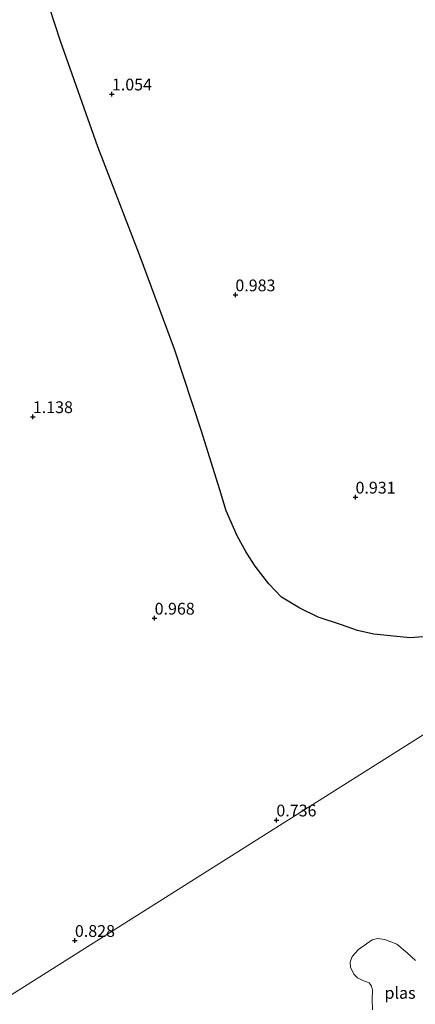
# Model space of a CAD drawing. Units: metres. Extents: x 29994 to 40010, y 399999 to 406252.
# Drawn here: x 34648 to 34733, y 400642 to 400851 of the extents above; entities that cross this region are included whole.
import ezdxf
from ezdxf.enums import TextEntityAlignment as Align

# ---------------------------------------------------------------- set-up
doc = ezdxf.new("R2010")
doc.units = ezdxf.units.M
doc.layers.get('0').update_dxf_attribs({"lineweight": 25})
doc.layers.add('B-ME-GR-BOS-GV-B6', color=10, linetype='Continuous')
doc.layers.add('B-ME-GW-HOOGTEPUNT-S-B1', color=10, linetype='Continuous')
for name, color, linetype, lineweight in [('B-ME-IE-GRASLAND-GV-B6', 93, 'Continuous', 18), ('B-ME-IE-HULPGEOMETRIE-L-B1', 53, 'Continuous', 18), ('B-ME-OG-WATER-GV-B6', 153, 'Continuous', 18)]:
    doc.layers.add(name, color=color, linetype=linetype, lineweight=lineweight)
doc.styles.add('NLCS-ISO', font='NLCS-ISO.TTF')

# ---------------------------------------------------------------- blocks, each defined once
blk = doc.blocks.new('hoogtepunt')
for p, q in [((-0.5, 0), (0.5, 0)), ((0, 0.5), (0, -0.5))]:
    blk.add_line(p, q)

msp = doc.modelspace()

# ---------------------------------------------------------------- linework, layer by layer
at = {"layer": 'B-ME-GR-BOS-GV-B6'}
msp.add_polyline3d([(34746.985, 400720.871, 0.706), (34731.422, 400719.631, 0.691), (34723.665, 400720.397, 0.857), (34720.202, 400721.221, 0.829), (34716.797, 400722.37, 0.894), (34711.857, 400724.022, 1.025), (34707.983, 400725.91, 1.068), (34704.045, 400728.244, 1.066), (34701.35, 400731.126, 1.059), (34698.461, 400734.834, 1.062), (34696.528, 400737.802, 1.023), (34694.668, 400741.282, 1.047), (34692.294, 400746.577, 1.085), (34690.926, 400751.054, 1.059), (34686.988, 400763.773, 1.073), (34681.319, 400780.915, 1.107), (34673.904, 400801.012, 1.15), (34665.013, 400823.948, 1.064), (34657.067, 400846.337, 1.103), (34654.686, 400853.727, 1.139)], dxfattribs=at)
at = {"layer": 'B-ME-IE-GRASLAND-GV-B6'}
for points in [[(34654.686, 400853.727, 1.139), (34657.067, 400846.337, 1.103), (34665.013, 400823.948, 1.064), (34673.904, 400801.012, 1.15), (34681.319, 400780.915, 1.107), (34686.988, 400763.773, 1.073), (34690.926, 400751.054, 1.059), (34692.294, 400746.577, 1.085), (34694.668, 400741.282, 1.047), (34696.528, 400737.802, 1.023), (34698.461, 400734.834, 1.062), (34701.35, 400731.126, 1.059), (34704.045, 400728.244, 1.066), (34707.983, 400725.91, 1.068), (34711.857, 400724.022, 1.025), (34716.797, 400722.37, 0.894), (34720.202, 400721.221, 0.829), (34723.665, 400720.397, 0.857)], [(34492.415, 400546.7, 0.631), (34534.407, 400573.153, 0.725), (34577.147, 400600.078, 0.756), (34619.78, 400626.934, 0.885), (34663.481, 400654.464, 0.905), (34705.553, 400680.968, 0.709), (34748.346, 400707.926, 0.709), (34791.059, 400734.833, 0.709), (34829.865, 400759.279, 0.657), (34843.745, 400736.679, 0.764), (34844.839, 400731.242, 0.781), (34846.498, 400724.179, 0.812)], [(34723.665, 400720.397, 0.857), (34731.422, 400719.631, 0.691), (34746.985, 400720.871, 0.706)], [(34748.346, 400707.926, 0.709), (34705.553, 400680.968, 0.709), (34663.481, 400654.464, 0.905), (34619.78, 400626.934, 0.885)], [(34732.578, 400651.085, 0.427), (34730.781, 400652.708, 0.427), (34728.55, 400654.573, 0.427), (34725.995, 400655.569, 0.427), (34724.502, 400655.763, 0.427), (34723.362, 400655.477, 0.427), (34720.422, 400653.424, 0.427), (34719.063, 400651.945, 0.427), (34718.644, 400650.738, 0.427), (34718.717, 400649.682, 0.427), (34719.439, 400648.236, 0.427), (34720.224, 400647.396, 0.427), (34721.353, 400646.834, 0.427), (34722.679, 400646.374, 0.427), (34722.902, 400646.073, 0.427), (34723.206, 400645.667, 0.427), (34723.418, 400644.821, 0.427), (34723.34, 400642.931, 0.427), (34723.429, 400640.624, 0.427)]]:
    msp.add_polyline3d(points, dxfattribs=at)
at = {"layer": 'B-ME-IE-HULPGEOMETRIE-L-B1'}
msp.add_polyline3d([(34297.905, 400424.167, 0.06), (34359.1669, 400462.7598, 0.061), (34361.7702, 400464.3997, 0.061), (34388.4213, 400481.189, 0.069), (34390.85, 400482.719, 0.322), (34391.809, 400483.323, 0.354), (34466.016, 400530.07, 0.34), (34492.415, 400546.7, 0.631), (34534.407, 400573.153, 0.725), (34577.147, 400600.078, 0.756), (34619.78, 400626.934, 0.885), (34663.481, 400654.464, 0.905), (34705.553, 400680.968, 0.709), (34748.346, 400707.926, 0.709), (34791.059, 400734.833, 0.709), (34829.865, 400759.279, 0.657)], dxfattribs=at)
at = {"layer": 'B-ME-OG-WATER-GV-B6'}
msp.add_polyline3d([(34723.429, 400640.624, 0.427), (34723.34, 400642.931, 0.427), (34723.418, 400644.821, 0.427), (34723.206, 400645.667, 0.427), (34722.902, 400646.073, 0.427), (34722.679, 400646.374, 0.427), (34721.353, 400646.834, 0.427), (34720.224, 400647.396, 0.427), (34719.439, 400648.236, 0.427), (34718.717, 400649.682, 0.427), (34718.644, 400650.738, 0.427), (34719.063, 400651.945, 0.427), (34720.422, 400653.424, 0.427), (34723.362, 400655.477, 0.427), (34724.502, 400655.763, 0.427), (34725.995, 400655.569, 0.427), (34728.55, 400654.573, 0.427), (34730.781, 400652.708, 0.427), (34732.578, 400651.085, 0.427)], dxfattribs=at)

# ---------------------------------------------------------------- block references
at = {"layer": 'B-ME-GW-HOOGTEPUNT-S-B1', "rotation": 90}
for p in [(34668.015, 400835.117, 1.054), (34668.015, 400835.117, 1.054), (34694.261, 400792.459, 0.983), (34694.261, 400792.459, 0.983), (34651.215, 400766.588, 1.138), (34651.215, 400766.588, 1.138), (34719.802, 400749.502, 0.931), (34719.802, 400749.502, 0.931), (34677.098, 400723.798, 0.968), (34677.098, 400723.798, 0.968), (34702.978, 400680.932, 0.736), (34702.978, 400680.932, 0.736), (34660.148, 400655.347, 0.828), (34660.148, 400655.347, 0.828)]:
    msp.add_blockref('hoogtepunt', p, dxfattribs=at)

# ---------------------------------------------------------------- texts
at = {"layer": 'B-ME-GW-HOOGTEPUNT-S-B1', "ltscale": 0.2, "style": 'NLCS-ISO'}
for s, p in [('1.054', (34668.015, 400835.117, 1.054)), ('1.054', (34668.015, 400835.117, 1.054)), ('0.983', (34694.261, 400792.459, 0.983)), ('0.983', (34694.261, 400792.459, 0.983)), ('1.138', (34651.215, 400766.588, 1.138)), ('1.138', (34651.215, 400766.588, 1.138)), ('0.931', (34719.802, 400749.502, 0.931)), ('0.931', (34719.802, 400749.502, 0.931)), ('0.968', (34677.098, 400723.798, 0.968)), ('0.968', (34677.098, 400723.798, 0.968)), ('0.736', (34702.978, 400680.932, 0.736)), ('0.736', (34702.978, 400680.932, 0.736)), ('0.828', (34660.148, 400655.347, 0.828)), ('0.828', (34660.148, 400655.347, 0.828))]:
    msp.add_text(s, height=2.5, dxfattribs=at).set_placement(p, align=Align.BOTTOM_LEFT)
at = {"layer": 'B-ME-OG-WATER-GV-B6', "ltscale": 0.2, "style": 'NLCS-ISO'}
msp.add_text('plas', height=2.5, dxfattribs=at).set_placement((34729.2672, 400644.2315), align=Align.MIDDLE_CENTER)

doc.saveas('drawing.dxf')
